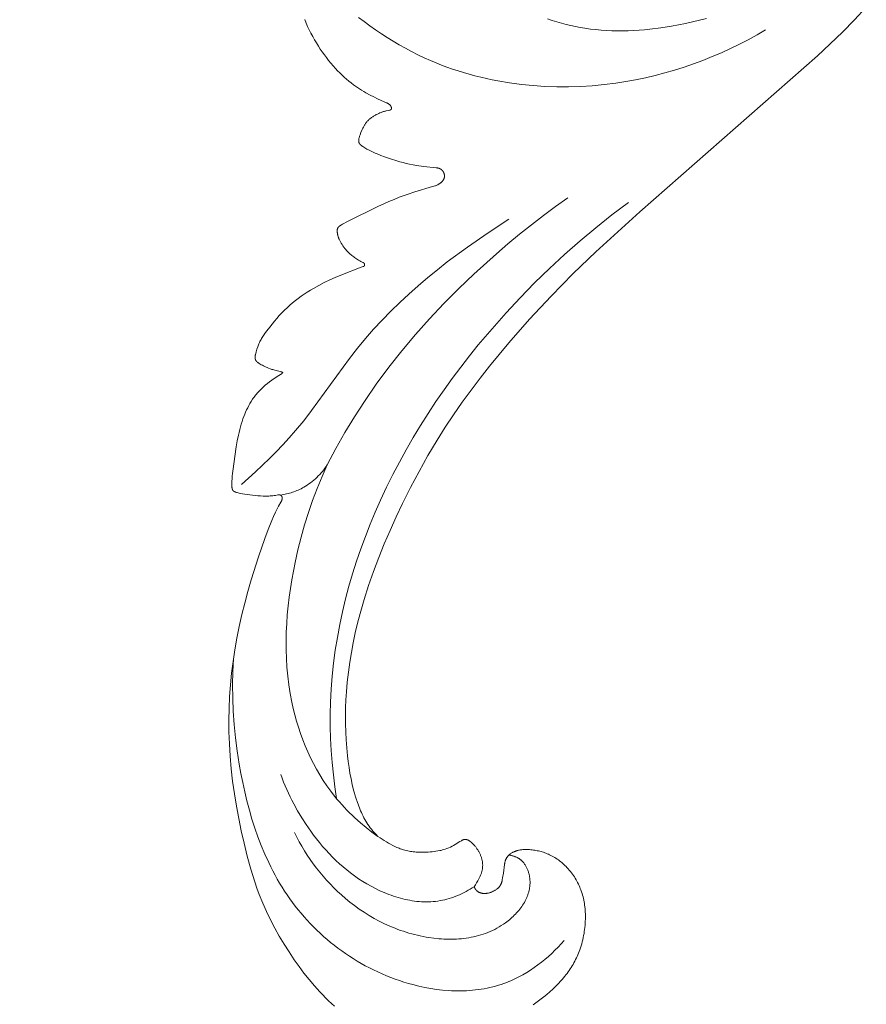
# Model space of a CAD drawing. Units: millimetres. Extents: x 5300 to 15300, y 6668 to 16668.
# Drawn here: x 7990 to 8045, y 11842 to 11905 of the extents above; entities that cross this region are included whole.
import ezdxf

# ---------------------------------------------------------------- set-up
doc = ezdxf.new("R2010")
doc.units = ezdxf.units.MM
doc.header["$PDMODE"] = 3
doc.layers.get('0').update_dxf_attribs({"lineweight": 13})
doc.layers.add('Poliuretan_Stavros', color=7, linetype='Continuous', lineweight=13)
doc.styles.add('style1', font='txt')
doc.dimstyles.new('1_5', dxfattribs={"dimtxt": 22, "dimasz": 14, "dimexe": 1, "dimexo": 0, "dimgap": 5, "dimtad": 1, "dimdec": 0, "dimtxsty": 'style1', "dimcen": 25, "dimclrd": 1, "dimclre": 1, "dimclrt": 1, "dimadec": 0, "dimazin": 0, "dimtfac": 1, "dimtdec": 0, "dimtmove": 0, "dimatfit": 3, "dimfxl": 1, "dimtfill": 1, "dimarcsym": 0})

# ---------------------------------------------------------------- blocks, each defined once
blk = doc.blocks.new('NPU.VRS-002-4R_109_91')
at = {"layer": 'Poliuretan_Stavros'}
for points in [[(-26.756, -30.454), (-26.978, -30.361), (-27.198, -30.263), (-27.416, -30.16), (-27.632, -30.051), (-27.845, -29.937), (-28.055, -29.819), (-28.263, -29.695), (-28.468, -29.567), (-28.66, -29.442), (-28.849, -29.313), (-29.036, -29.181), (-29.219, -29.044), (-29.4, -28.903), (-29.577, -28.758), (-29.75, -28.609), (-29.92, -28.456), (-30.063, -28.322), (-30.203, -28.184), (-30.34, -28.043), (-30.474, -27.899), (-30.604, -27.752), (-30.73, -27.602), (-30.853, -27.449), (-30.972, -27.292), (-31.064, -27.164), (-31.154, -27.034), (-31.242, -26.903), (-31.326, -26.769), (-31.408, -26.634), (-31.488, -26.498), (-31.64, -26.223), (-31.763, -25.984), (-31.88, -25.741), (-31.992, -25.494), (-32.133, -25.165), (-32.151, -25.127), (-32.16, -25.108), (-32.169, -25.09), (-32.178, -25.071), (-32.188, -25.053), (-32.199, -25.036), (-32.21, -25.018), (-32.221, -25.002), (-32.227, -24.993), (-32.233, -24.985), (-32.239, -24.977), (-32.246, -24.969), (-32.252, -24.962), (-32.259, -24.954), (-32.268, -24.944), (-32.277, -24.935), (-32.287, -24.926), (-32.297, -24.917), (-32.307, -24.908), (-32.312, -24.904), (-32.317, -24.9), (-32.323, -24.896), (-32.328, -24.892), (-32.334, -24.888), (-32.339, -24.885), (-32.345, -24.881), (-32.351, -24.878), (-32.357, -24.874), (-32.363, -24.871), (-32.369, -24.868), (-32.375, -24.865), (-32.381, -24.862), (-32.388, -24.859), (-32.394, -24.857), (-32.401, -24.854), (-32.407, -24.852), (-32.414, -24.849), (-32.421, -24.847), (-32.428, -24.845), (-32.435, -24.843), (-32.442, -24.841), (-32.45, -24.839), (-32.459, -24.838), (-32.467, -24.836), (-32.476, -24.835), (-32.48, -24.835), (-32.485, -24.834), (-32.489, -24.834), (-32.493, -24.834), (-32.498, -24.834), (-32.502, -24.834), (-32.506, -24.834), (-32.51, -24.834), (-32.514, -24.834), (-32.518, -24.834), (-32.523, -24.835), (-32.527, -24.835), (-32.53, -24.836), (-32.534, -24.837), (-32.538, -24.838), (-32.54, -24.838), (-32.542, -24.839), (-32.544, -24.839), (-32.545, -24.84), (-32.547, -24.841), (-32.549, -24.841), (-32.551, -24.842), (-32.552, -24.843), (-32.554, -24.844), (-32.556, -24.844), (-32.557, -24.845), (-32.559, -24.846), (-32.561, -24.847), (-32.562, -24.848), (-32.564, -24.849), (-32.565, -24.85), (-32.567, -24.851), (-32.568, -24.852), (-32.57, -24.853), (-32.571, -24.854), (-32.572, -24.855), (-32.573, -24.856), (-32.574, -24.857), (-32.576, -24.858), (-32.577, -24.86), (-32.578, -24.861), (-32.579, -24.862), (-32.58, -24.863), (-32.581, -24.864), (-32.582, -24.866), (-32.583, -24.867), (-32.584, -24.868), (-32.586, -24.871), (-32.588, -24.874), (-32.59, -24.877), (-32.592, -24.88), (-32.593, -24.883), (-32.595, -24.886), (-32.597, -24.889), (-32.598, -24.893), (-32.599, -24.896), (-32.601, -24.899), (-32.602, -24.903), (-32.605, -24.91), (-32.607, -24.917), (-32.609, -24.924), (-32.614, -24.939), (-32.618, -24.954), (-32.632, -25.015), (-32.667, -25.185), (-32.677, -25.225), (-32.687, -25.266), (-32.698, -25.306), (-32.71, -25.346), (-32.722, -25.386), (-32.735, -25.426), (-32.764, -25.506), (-32.795, -25.586), (-32.829, -25.664), (-32.866, -25.743), (-32.906, -25.821), (-32.931, -25.867), (-32.957, -25.912), (-32.983, -25.956), (-33.011, -26.001), (-33.039, -26.045), (-33.068, -26.088), (-33.099, -26.131), (-33.13, -26.172), (-33.163, -26.213), (-33.196, -26.253), (-33.23, -26.292), (-33.265, -26.33), (-33.302, -26.367), (-33.339, -26.402), (-33.377, -26.436), (-33.397, -26.453), (-33.416, -26.469), (-33.45, -26.495), (-33.484, -26.52), (-33.519, -26.543), (-33.555, -26.567), (-33.592, -26.589), (-33.63, -26.611), (-33.669, -26.632), (-33.708, -26.652), (-33.791, -26.692), (-33.878, -26.731), (-34.066, -26.809), (-34.22, -26.868), (-34.298, -26.895), (-34.337, -26.907), (-34.375, -26.919), (-34.413, -26.929), (-34.451, -26.938), (-34.469, -26.942), (-34.487, -26.946), (-34.505, -26.949), (-34.522, -26.952), (-34.539, -26.954), (-34.556, -26.956), (-34.573, -26.957), (-34.589, -26.958), (-34.605, -26.958), (-34.613, -26.958), (-34.62, -26.958), (-34.628, -26.958), (-34.635, -26.957), (-34.643, -26.957), (-34.65, -26.956), (-34.659, -26.955), (-34.668, -26.953), (-34.677, -26.952), (-34.685, -26.95), (-34.694, -26.948), (-34.702, -26.945), (-34.71, -26.942), (-34.718, -26.94), (-34.726, -26.936), (-34.734, -26.933), (-34.742, -26.929), (-34.749, -26.926), (-34.756, -26.922), (-34.764, -26.917), (-34.771, -26.913), (-34.778, -26.908), (-34.785, -26.903), (-34.792, -26.898), (-34.798, -26.893), (-34.805, -26.888), (-34.812, -26.882), (-34.818, -26.876), (-34.825, -26.87), (-34.831, -26.864), (-34.844, -26.851), (-34.857, -26.838), (-34.869, -26.823), (-34.882, -26.808), (-34.903, -26.782), (-34.924, -26.755), (-34.945, -26.726), (-34.966, -26.696), (-35.007, -26.632), (-35.049, -26.564), (-35.09, -26.494), (-35.13, -26.422), (-35.206, -26.278), (-35.274, -26.143), (-35.337, -26.012), (-35.395, -25.885), (-35.448, -25.761), (-35.547, -25.519), (-35.637, -25.279), (-35.774, -24.888), (-35.899, -24.49), (-35.956, -24.289), (-36.01, -24.086), (-36.059, -23.882), (-36.104, -23.676), (-36.149, -23.441), (-36.189, -23.205), (-36.255, -22.734), (-36.342, -21.943), (-36.348, -21.898), (-36.351, -21.876), (-36.355, -21.854), (-36.36, -21.832), (-36.364, -21.81), (-36.37, -21.789), (-36.376, -21.768), (-36.38, -21.757), (-36.383, -21.747), (-36.387, -21.736), (-36.391, -21.726), (-36.395, -21.716), (-36.4, -21.706), (-36.405, -21.696), (-36.409, -21.686), (-36.415, -21.676), (-36.42, -21.665), (-36.426, -21.656), (-36.432, -21.646), (-36.439, -21.636), (-36.445, -21.627), (-36.452, -21.617), (-36.459, -21.608), (-36.467, -21.599), (-36.474, -21.59), (-36.482, -21.581), (-36.49, -21.572), (-36.498, -21.564), (-36.506, -21.555), (-36.515, -21.547), (-36.523, -21.539), (-36.532, -21.531), (-36.541, -21.524), (-36.55, -21.516), (-36.56, -21.509), (-36.569, -21.502), (-36.579, -21.495), (-36.589, -21.489), (-36.599, -21.482), (-36.609, -21.476), (-36.619, -21.47), (-36.63, -21.464), (-36.64, -21.459), (-36.651, -21.454), (-36.662, -21.449), (-36.673, -21.444), (-36.684, -21.44), (-36.694, -21.436), (-36.705, -21.432), (-36.715, -21.428), (-36.726, -21.425), (-36.737, -21.422), (-36.748, -21.419), (-36.759, -21.416), (-36.77, -21.414), (-36.781, -21.412), (-36.792, -21.41), (-36.803, -21.408), (-36.814, -21.407), (-36.825, -21.406), (-36.836, -21.405), (-36.847, -21.404), (-36.858, -21.403), (-36.869, -21.403), (-36.881, -21.403), (-36.892, -21.404), (-36.903, -21.404), (-36.914, -21.405), (-36.925, -21.406), (-36.936, -21.407), (-36.947, -21.408), (-36.958, -21.41), (-36.968, -21.412), (-36.979, -21.414), (-36.99, -21.417), (-37.001, -21.419), (-37.011, -21.422), (-37.022, -21.426), (-37.032, -21.429), (-37.043, -21.433), (-37.054, -21.437), (-37.064, -21.442), (-37.075, -21.446), (-37.085, -21.451), (-37.096, -21.457), (-37.106, -21.462), (-37.116, -21.468), (-37.126, -21.474), (-37.136, -21.48), (-37.146, -21.486), (-37.155, -21.493), (-37.165, -21.5), (-37.174, -21.507), (-37.184, -21.514), (-37.193, -21.521), (-37.211, -21.536), (-37.229, -21.552), (-37.246, -21.569), (-37.262, -21.586), (-37.278, -21.603), (-37.294, -21.621), (-37.309, -21.639), (-37.324, -21.658), (-37.338, -21.677), (-37.352, -21.696), (-37.366, -21.716), (-37.379, -21.736), (-37.392, -21.757), (-37.404, -21.777), (-37.415, -21.798), (-37.427, -21.819), (-37.438, -21.84), (-37.448, -21.862), (-37.468, -21.905), (-37.487, -21.949), (-37.505, -21.993), (-37.521, -22.038), (-37.537, -22.084), (-37.566, -22.175), (-37.905, -23.314), (-38.073, -23.823), (-38.255, -24.328), (-38.387, -24.667), (-38.527, -25.003), (-38.673, -25.337), (-38.825, -25.667), (-39.848, -27.722), (-39.967, -27.957), (-39.998, -28.013), (-40.03, -28.068), (-40.062, -28.119), (-40.079, -28.144), (-40.095, -28.168), (-40.107, -28.184), (-40.119, -28.199), (-40.131, -28.214), (-40.143, -28.228), (-40.149, -28.235), (-40.155, -28.242), (-40.162, -28.249), (-40.168, -28.255), (-40.175, -28.262), (-40.182, -28.268), (-40.188, -28.274), (-40.195, -28.279), (-40.203, -28.285), (-40.21, -28.29), (-40.217, -28.296), (-40.225, -28.301), (-40.233, -28.305), (-40.241, -28.31), (-40.249, -28.314), (-40.257, -28.318), (-40.265, -28.322), (-40.274, -28.326), (-40.283, -28.329), (-40.292, -28.332), (-40.301, -28.335), (-40.311, -28.338), (-40.321, -28.34), (-40.331, -28.342), (-40.337, -28.343), (-40.343, -28.344), (-40.356, -28.346), (-40.369, -28.347), (-40.382, -28.348), (-40.395, -28.349), (-40.409, -28.349), (-40.423, -28.349), (-40.437, -28.349), (-40.465, -28.348), (-40.494, -28.346), (-40.523, -28.343), (-40.552, -28.34), (-40.586, -28.335), (-40.62, -28.329), (-40.653, -28.323), (-40.686, -28.316), (-40.718, -28.308), (-40.75, -28.3), (-40.782, -28.291), (-40.814, -28.281), (-40.845, -28.27), (-40.876, -28.259), (-40.907, -28.247), (-40.937, -28.235), (-40.968, -28.222), (-40.999, -28.208), (-41.06, -28.178), (-41.103, -28.156), (-41.146, -28.133), (-41.188, -28.109), (-41.231, -28.084), (-41.315, -28.032), (-41.399, -27.976), (-41.48, -27.918), (-41.559, -27.858), (-41.634, -27.797), (-41.705, -27.736), (-41.766, -27.68), (-41.823, -27.624), (-41.877, -27.568), (-41.928, -27.512), (-41.977, -27.455), (-42.024, -27.398), (-42.069, -27.341), (-42.113, -27.282), (-42.158, -27.221), (-42.202, -27.158), (-42.245, -27.094), (-42.286, -27.028), (-42.327, -26.96), (-42.367, -26.89), (-42.405, -26.817), (-42.464, -26.695), (-42.469, -26.684), (-42.475, -26.673), (-42.481, -26.662), (-42.484, -26.657), (-42.488, -26.652), (-42.491, -26.647), (-42.494, -26.642), (-42.498, -26.637), (-42.501, -26.632), (-42.505, -26.627), (-42.509, -26.623), (-42.513, -26.619), (-42.517, -26.614), (-42.521, -26.61), (-42.523, -26.608), (-42.525, -26.607), (-42.527, -26.605), (-42.529, -26.603), (-42.531, -26.601), (-42.534, -26.599), (-42.536, -26.598), (-42.538, -26.596), (-42.541, -26.594), (-42.543, -26.593), (-42.546, -26.591), (-42.548, -26.59), (-42.551, -26.588), (-42.553, -26.587), (-42.555, -26.586), (-42.558, -26.585), (-42.56, -26.583), (-42.563, -26.582), (-42.565, -26.581), (-42.567, -26.58), (-42.57, -26.58), (-42.572, -26.579), (-42.575, -26.578), (-42.577, -26.577), (-42.58, -26.576), (-42.583, -26.576), (-42.585, -26.575), (-42.588, -26.574), (-42.59, -26.574), (-42.593, -26.573), (-42.596, -26.573), (-42.598, -26.573), (-42.601, -26.572), (-42.604, -26.572), (-42.606, -26.572), (-42.609, -26.572), (-42.612, -26.571), (-42.614, -26.571), (-42.617, -26.571), (-42.62, -26.571), (-42.622, -26.571), (-42.625, -26.572), (-42.628, -26.572), (-42.63, -26.572), (-42.633, -26.572), (-42.636, -26.573), (-42.638, -26.573), (-42.641, -26.573), (-42.643, -26.574), (-42.645, -26.574), (-42.648, -26.575), (-42.65, -26.576), (-42.653, -26.576), (-42.655, -26.577), (-42.657, -26.578), (-42.66, -26.579), (-42.662, -26.579), (-42.664, -26.58), (-42.666, -26.581), (-42.669, -26.582), (-42.671, -26.583), (-42.673, -26.584), (-42.675, -26.586), (-42.677, -26.587), (-42.68, -26.588), (-42.682, -26.589), (-42.684, -26.59), (-42.686, -26.592), (-42.688, -26.593), (-42.69, -26.594), (-42.692, -26.596), (-42.694, -26.597), (-42.695, -26.599), (-42.697, -26.6), (-42.699, -26.602), (-42.701, -26.603), (-42.702, -26.605), (-42.704, -26.607), (-42.706, -26.609), (-42.708, -26.611), (-42.71, -26.613), (-42.712, -26.616), (-42.714, -26.618), (-42.715, -26.62), (-42.717, -26.623), (-42.719, -26.625), (-42.72, -26.628), (-42.722, -26.63), (-42.723, -26.633), (-42.724, -26.636), (-42.727, -26.641), (-42.73, -26.646), (-42.732, -26.652), (-42.734, -26.657), (-42.739, -26.669), (-42.782, -26.79), (-43.303, -28.122), (-43.445, -28.472), (-43.604, -28.833), (-43.776, -29.187), (-43.958, -29.536), (-44.151, -29.88), (-44.272, -30.082), (-44.396, -30.283), (-44.525, -30.481), (-44.658, -30.676), (-44.796, -30.868), (-44.938, -31.056), (-45.086, -31.239), (-45.239, -31.418), (-45.401, -31.594), (-45.567, -31.766), (-45.739, -31.933), (-45.914, -32.096), (-46.094, -32.256), (-46.276, -32.412), (-46.649, -32.716), (-46.889, -32.903), (-47.011, -32.994), (-47.135, -33.081), (-47.261, -33.164), (-47.326, -33.204), (-47.391, -33.243), (-47.457, -33.28), (-47.524, -33.316), (-47.591, -33.35), (-47.66, -33.383), (-47.727, -33.413), (-47.795, -33.441), (-47.865, -33.468), (-47.937, -33.494), (-48.087, -33.545), (-48.25, -33.594), (-48.363, -33.625), (-48.42, -33.639), (-48.449, -33.645), (-48.477, -33.651), (-48.505, -33.656), (-48.533, -33.66), (-48.56, -33.663), (-48.573, -33.664), (-48.587, -33.665), (-48.6, -33.665), (-48.613, -33.666), (-48.626, -33.666), (-48.638, -33.665), (-48.651, -33.665), (-48.663, -33.664), (-48.675, -33.663), (-48.687, -33.661), (-48.695, -33.66), (-48.703, -33.658), (-48.71, -33.656), (-48.718, -33.655), (-48.725, -33.653), (-48.733, -33.651), (-48.74, -33.648), (-48.747, -33.646), (-48.754, -33.643), (-48.761, -33.64), (-48.768, -33.638), (-48.775, -33.635), (-48.782, -33.631), (-48.789, -33.628), (-48.795, -33.625), (-48.802, -33.621), (-48.808, -33.617), (-48.814, -33.613), (-48.821, -33.61), (-48.827, -33.605), (-48.833, -33.601), (-48.839, -33.597), (-48.845, -33.592), (-48.851, -33.588), (-48.862, -33.578), (-48.874, -33.569), (-48.885, -33.558), (-48.895, -33.548), (-48.906, -33.537), (-48.916, -33.525), (-48.926, -33.513), (-48.936, -33.501), (-48.946, -33.489), (-48.956, -33.476), (-48.974, -33.45), (-48.992, -33.423), (-49.01, -33.396), (-49.044, -33.339), (-49.087, -33.264), (-49.128, -33.187), (-49.167, -33.11), (-49.204, -33.033), (-49.24, -32.956), (-49.274, -32.88), (-49.305, -32.805), (-49.353, -32.681), (-49.372, -32.629), (-49.39, -32.575), (-49.408, -32.517), (-49.445, -32.385), (-49.532, -32.032), (-49.54, -32.002), (-49.549, -31.973), (-49.555, -31.955), (-49.561, -31.938), (-49.564, -31.93), (-49.567, -31.923), (-49.57, -31.916), (-49.572, -31.912), (-49.574, -31.909), (-49.575, -31.906), (-49.577, -31.903), (-49.578, -31.9), (-49.58, -31.897), (-49.582, -31.895), (-49.583, -31.894), (-49.583, -31.892), (-49.584, -31.891), (-49.585, -31.89), (-49.586, -31.889), (-49.587, -31.888), (-49.588, -31.887), (-49.589, -31.886), (-49.59, -31.886), (-49.59, -31.885), (-49.591, -31.884), (-49.591, -31.884), (-49.592, -31.884), (-49.592, -31.883), (-49.593, -31.883), (-49.593, -31.883), (-49.594, -31.882), (-49.594, -31.882), (-49.594, -31.882), (-49.595, -31.882), (-49.595, -31.881), (-49.596, -31.881), (-49.596, -31.881), (-49.597, -31.881), (-49.597, -31.881), (-49.598, -31.88), (-49.598, -31.88), (-49.599, -31.88), (-49.599, -31.88), (-49.6, -31.88), (-49.6, -31.88), (-49.601, -31.88), (-49.601, -31.879), (-49.601, -31.879), (-49.602, -31.879), (-49.602, -31.879), (-49.603, -31.879), (-49.603, -31.879), (-49.604, -31.879), (-49.604, -31.879), (-49.605, -31.879), (-49.605, -31.879), (-49.606, -31.879), (-49.606, -31.879), (-49.607, -31.879), (-49.607, -31.88), (-49.608, -31.88), (-49.608, -31.88), (-49.609, -31.88), (-49.609, -31.88), (-49.61, -31.88), (-49.61, -31.88), (-49.611, -31.881), (-49.611, -31.881), (-49.612, -31.881), (-49.613, -31.881), (-49.614, -31.882), (-49.615, -31.882), (-49.616, -31.883), (-49.617, -31.883), (-49.618, -31.884), (-49.619, -31.885), (-49.62, -31.885), (-49.621, -31.886), (-49.622, -31.887), (-49.624, -31.888), (-49.626, -31.89), (-49.628, -31.892), (-49.63, -31.893), (-49.634, -31.897), (-49.64, -31.903), (-49.646, -31.909), (-49.652, -31.915), (-49.658, -31.922), (-49.664, -31.929), (-49.67, -31.936), (-49.681, -31.95), (-49.692, -31.966), (-49.703, -31.981), (-49.725, -32.013), (-49.795, -32.119), (-49.99, -32.432), (-50.089, -32.58), (-50.193, -32.726), (-50.302, -32.87), (-50.417, -33.01), (-50.476, -33.079), (-50.536, -33.146), (-50.598, -33.213), (-50.661, -33.278), (-50.725, -33.342), (-50.79, -33.404), (-50.857, -33.466), (-50.924, -33.525), (-50.988, -33.579), (-51.052, -33.632), (-51.118, -33.683), (-51.184, -33.733), (-51.251, -33.782), (-51.319, -33.83), (-51.458, -33.921), (-51.594, -33.998), (-51.731, -34.072), (-51.87, -34.143), (-52.011, -34.211), (-52.153, -34.276), (-52.296, -34.338), (-52.441, -34.396), (-52.587, -34.451), (-52.76, -34.511), (-52.934, -34.566), (-53.11, -34.617), (-53.287, -34.663), (-53.466, -34.706), (-53.645, -34.746), (-54.006, -34.816), (-54.397, -34.881), (-55.984, -35.113), (-56.133, -35.131), (-56.291, -35.146), (-56.46, -35.158), (-56.643, -35.166), (-56.841, -35.168), (-56.926, -35.167), (-56.969, -35.166), (-57.011, -35.163), (-57.031, -35.161), (-57.051, -35.159), (-57.07, -35.156), (-57.089, -35.153), (-57.107, -35.149), (-57.116, -35.147), (-57.125, -35.145), (-57.133, -35.143), (-57.141, -35.14), (-57.15, -35.137), (-57.157, -35.135), (-57.163, -35.133), (-57.168, -35.131), (-57.173, -35.128), (-57.178, -35.126), (-57.182, -35.124), (-57.187, -35.122), (-57.192, -35.119), (-57.196, -35.117), (-57.201, -35.114), (-57.205, -35.112), (-57.209, -35.109), (-57.213, -35.106), (-57.217, -35.103), (-57.221, -35.101), (-57.225, -35.098), (-57.229, -35.095), (-57.233, -35.092), (-57.236, -35.088), (-57.24, -35.085), (-57.243, -35.082), (-57.247, -35.079), (-57.25, -35.076), (-57.253, -35.072), (-57.256, -35.069), (-57.26, -35.065), (-57.263, -35.062), (-57.268, -35.055), (-57.274, -35.048), (-57.279, -35.04), (-57.284, -35.033), (-57.289, -35.025), (-57.294, -35.017), (-57.298, -35.009), (-57.303, -35.001), (-57.307, -34.993), (-57.311, -34.984), (-57.315, -34.976), (-57.322, -34.959), (-57.328, -34.942), (-57.341, -34.907), (-57.352, -34.871), (-57.363, -34.835), (-57.383, -34.764), (-57.401, -34.692), (-57.417, -34.619), (-57.444, -34.474), (-57.514, -34.003), (-57.553, -33.669), (-57.57, -33.491), (-57.583, -33.312), (-57.59, -33.132), (-57.592, -33.042), (-57.592, -32.953), (-57.59, -32.866), (-57.587, -32.78), (-57.582, -32.693), (-57.575, -32.606), (-57.566, -32.518), (-57.555, -32.429), (-57.542, -32.338), (-57.517, -32.185), (-57.515, -32.17), (-57.513, -32.155), (-57.512, -32.14), (-57.511, -32.133), (-57.511, -32.125), (-57.51, -32.118), (-57.51, -32.111), (-57.511, -32.104), (-57.511, -32.096), (-57.511, -32.089), (-57.512, -32.082), (-57.513, -32.075), (-57.514, -32.068), (-57.515, -32.061), (-57.516, -32.058), (-57.517, -32.055), (-57.518, -32.051), (-57.518, -32.048), (-57.519, -32.045), (-57.52, -32.041), (-57.522, -32.038), (-57.523, -32.035), (-57.524, -32.032), (-57.525, -32.028), (-57.527, -32.025), (-57.528, -32.022), (-57.53, -32.019), (-57.531, -32.016), (-57.533, -32.012), (-57.535, -32.009), (-57.537, -32.005), (-57.539, -32.002), (-57.542, -31.999), (-57.544, -31.995), (-57.546, -31.992), (-57.549, -31.989), (-57.551, -31.986), (-57.554, -31.983), (-57.557, -31.98), (-57.559, -31.977), (-57.562, -31.974), (-57.565, -31.971), (-57.568, -31.968), (-57.571, -31.965), (-57.574, -31.962), (-57.578, -31.959), (-57.581, -31.957), (-57.584, -31.954), (-57.587, -31.952), (-57.591, -31.949), (-57.594, -31.947), (-57.598, -31.945), (-57.601, -31.942), (-57.605, -31.94), (-57.608, -31.938), (-57.612, -31.936), (-57.616, -31.934), (-57.619, -31.932), (-57.623, -31.931), (-57.627, -31.929), (-57.631, -31.927), (-57.636, -31.925), (-57.641, -31.923), (-57.645, -31.922), (-57.65, -31.92), (-57.655, -31.919), (-57.66, -31.918), (-57.664, -31.917), (-57.669, -31.915), (-57.674, -31.915), (-57.679, -31.914), (-57.684, -31.913), (-57.689, -31.912), (-57.694, -31.912), (-57.699, -31.911), (-57.704, -31.911), (-57.709, -31.911), (-57.714, -31.91), (-57.724, -31.91), (-57.734, -31.911), (-57.744, -31.911), (-57.753, -31.912), (-57.763, -31.913), (-57.773, -31.914), (-57.783, -31.916), (-57.794, -31.918), (-57.805, -31.92), (-57.815, -31.923), (-57.826, -31.925), (-57.836, -31.928), (-57.847, -31.932), (-57.857, -31.935), (-57.867, -31.939), (-57.877, -31.942), (-57.888, -31.946), (-57.908, -31.955), (-57.927, -31.964), (-57.947, -31.974), (-57.967, -31.984), (-57.986, -31.995), (-58.231, -32.141), (-58.363, -32.213), (-58.496, -32.282), (-58.63, -32.348), (-58.902, -32.472), (-59.177, -32.589), (-59.757, -32.821), (-60.344, -33.041), (-61.53, -33.45), (-63.013, -33.917), (-63.759, -34.132), (-64.508, -34.334), (-65.262, -34.52), (-66.018, -34.691), (-66.779, -34.844), (-67.543, -34.978), (-68.295, -35.09), (-69.05, -35.183), (-69.808, -35.257), (-70.568, -35.311), (-71.329, -35.345), (-72.09, -35.36), (-72.852, -35.354), (-73.612, -35.329), (-74.426, -35.28), (-75.237, -35.209), (-76.047, -35.117), (-76.854, -35.005), (-77.659, -34.874), (-78.462, -34.726), (-79.261, -34.562), (-80.057, -34.382), (-80.899, -34.173), (-81.735, -33.943), (-82.149, -33.818), (-82.56, -33.685), (-82.969, -33.544), (-83.374, -33.393), (-83.928, -33.169), (-84.474, -32.926), (-85.013, -32.666), (-85.544, -32.389), (-86.067, -32.096), (-86.583, -31.788), (-87.09, -31.466), (-87.589, -31.13), (-88.025, -30.821), (-88.453, -30.501), (-88.871, -30.17), (-89.279, -29.827), (-89.674, -29.471), (-89.867, -29.288), (-90.056, -29.101), (-90.242, -28.912), (-90.424, -28.718), (-90.601, -28.521)], [(-90.51, -15.654), (-89.99, -14.971), (-89.831, -14.775), (-89.667, -14.583), (-89.498, -14.394), (-89.323, -14.211), (-89.143, -14.033), (-88.957, -13.861), (-88.861, -13.777), (-88.765, -13.695), (-88.666, -13.615), (-88.567, -13.536), (-88.474, -13.466), (-88.38, -13.397), (-88.284, -13.33), (-88.187, -13.265), (-88.09, -13.202), (-87.991, -13.14), (-87.891, -13.081), (-87.789, -13.023), (-87.687, -12.967), (-87.584, -12.913), (-87.479, -12.862), (-87.374, -12.812), (-87.267, -12.765), (-87.16, -12.72), (-87.051, -12.677), (-86.942, -12.636), (-86.815, -12.592), (-86.686, -12.551), (-86.556, -12.514), (-86.426, -12.479), (-86.295, -12.447), (-86.163, -12.418), (-86.031, -12.392), (-85.899, -12.369), (-85.767, -12.349), (-85.634, -12.331), (-85.502, -12.316), (-85.37, -12.304), (-85.238, -12.294), (-85.107, -12.287), (-84.977, -12.282), (-84.847, -12.28), (-84.733, -12.281), (-84.62, -12.283), (-84.508, -12.287), (-84.396, -12.294), (-84.284, -12.302), (-84.173, -12.313), (-84.063, -12.327), (-83.953, -12.343), (-83.843, -12.361), (-83.733, -12.383), (-83.624, -12.407), (-83.515, -12.433), (-83.406, -12.463), (-83.297, -12.496), (-83.188, -12.532), (-83.079, -12.571), (-82.983, -12.608), (-82.888, -12.647), (-82.793, -12.689), (-82.698, -12.734), (-82.603, -12.781), (-82.509, -12.831), (-82.415, -12.883), (-82.323, -12.938), (-82.231, -12.995), (-82.14, -13.055), (-82.05, -13.118), (-81.961, -13.183), (-81.874, -13.251), (-81.788, -13.322), (-81.704, -13.395), (-81.622, -13.472), (-81.556, -13.535), (-81.491, -13.601), (-81.428, -13.669), (-81.366, -13.738), (-81.306, -13.808), (-81.247, -13.88), (-81.19, -13.954), (-81.135, -14.029), (-81.081, -14.106), (-81.029, -14.184), (-80.98, -14.264), (-80.932, -14.344), (-80.886, -14.426), (-80.843, -14.509), (-80.801, -14.594), (-80.762, -14.679), (-80.729, -14.757), (-80.698, -14.835), (-80.669, -14.914), (-80.642, -14.993), (-80.617, -15.074), (-80.594, -15.154), (-80.572, -15.235), (-80.552, -15.317), (-80.535, -15.398), (-80.519, -15.48), (-80.505, -15.562), (-80.493, -15.644), (-80.482, -15.725), (-80.474, -15.807), (-80.467, -15.888), (-80.462, -15.969), (-80.46, -16.03), (-80.459, -16.09), (-80.459, -16.15), (-80.46, -16.209), (-80.463, -16.269), (-80.467, -16.328), (-80.472, -16.386), (-80.479, -16.444), (-80.488, -16.502), (-80.499, -16.559), (-80.511, -16.616), (-80.518, -16.644), (-80.525, -16.672), (-80.533, -16.7), (-80.542, -16.728), (-80.551, -16.755), (-80.56, -16.783), (-80.57, -16.81), (-80.581, -16.837), (-80.592, -16.864), (-80.603, -16.891), (-80.622, -16.929), (-80.641, -16.968), (-80.662, -17.006), (-80.683, -17.043), (-80.706, -17.079), (-80.731, -17.115), (-80.743, -17.132), (-80.756, -17.149), (-80.769, -17.166), (-80.783, -17.183), (-80.796, -17.199), (-80.81, -17.215), (-80.825, -17.231), (-80.839, -17.246), (-80.854, -17.261), (-80.869, -17.275), (-80.884, -17.29), (-80.9, -17.303), (-80.916, -17.317), (-80.932, -17.33), (-80.949, -17.342), (-80.965, -17.354), (-80.982, -17.366), (-81, -17.377), (-81.017, -17.388), (-81.035, -17.398), (-81.053, -17.408), (-81.072, -17.417), (-81.091, -17.426), (-81.11, -17.435), (-81.129, -17.443), (-81.149, -17.45), (-81.169, -17.457), (-81.189, -17.464), (-81.209, -17.47), (-81.229, -17.476), (-81.27, -17.487), (-81.312, -17.497), (-81.354, -17.505), (-81.397, -17.513), (-81.44, -17.519), (-81.996, -17.59), (-82.292, -17.638), (-82.432, -17.664), (-82.502, -17.679), (-82.536, -17.688), (-82.57, -17.697), (-82.604, -17.707), (-82.637, -17.719), (-82.653, -17.725), (-82.669, -17.731), (-82.685, -17.737), (-82.701, -17.744), (-82.717, -17.751), (-82.732, -17.759), (-82.748, -17.767), (-82.763, -17.775), (-82.777, -17.783), (-82.792, -17.792), (-82.806, -17.801), (-82.82, -17.811), (-82.83, -17.818), (-82.839, -17.824), (-82.856, -17.838), (-82.873, -17.853), (-82.89, -17.868), (-82.907, -17.884), (-82.923, -17.9), (-82.938, -17.916), (-82.954, -17.933), (-82.969, -17.951), (-82.983, -17.969), (-82.997, -17.987), (-83.011, -18.006), (-83.039, -18.043), (-83.065, -18.082), (-83.085, -18.113), (-83.104, -18.145), (-83.123, -18.177), (-83.141, -18.21), (-83.159, -18.242), (-83.175, -18.275), (-83.191, -18.309), (-83.206, -18.343), (-83.22, -18.377), (-83.233, -18.411), (-83.245, -18.446), (-83.256, -18.481), (-83.266, -18.516), (-83.276, -18.552), (-83.284, -18.588), (-83.291, -18.624), (-83.295, -18.653), (-83.3, -18.683), (-83.303, -18.713), (-83.305, -18.742), (-83.307, -18.772), (-83.308, -18.802), (-83.307, -18.832), (-83.306, -18.862), (-83.304, -18.891), (-83.303, -18.906), (-83.301, -18.921), (-83.299, -18.935), (-83.297, -18.95), (-83.294, -18.965), (-83.292, -18.979), (-83.288, -18.994), (-83.285, -19.008), (-83.281, -19.023), (-83.278, -19.037), (-83.273, -19.051), (-83.269, -19.065), (-83.264, -19.079), (-83.259, -19.093), (-83.251, -19.114), (-83.242, -19.134), (-83.232, -19.155), (-83.221, -19.174), (-83.21, -19.194), (-83.199, -19.213), (-83.186, -19.232), (-83.174, -19.25), (-83.16, -19.268), (-83.146, -19.286), (-83.131, -19.303), (-83.116, -19.319), (-83.108, -19.327), (-83.1, -19.335), (-83.092, -19.343), (-83.084, -19.35), (-83.075, -19.358), (-83.067, -19.365), (-83.058, -19.372), (-83.05, -19.379), (-83.039, -19.387), (-83.029, -19.394), (-83.019, -19.401), (-83.008, -19.408), (-82.997, -19.415), (-82.987, -19.422), (-82.976, -19.428), (-82.964, -19.434), (-82.953, -19.44), (-82.942, -19.446), (-82.93, -19.452), (-82.919, -19.457), (-82.907, -19.462), (-82.896, -19.467), (-82.884, -19.472), (-82.872, -19.476), (-82.745, -19.396), (-82.615, -19.32), (-82.484, -19.247), (-82.263, -19.133), (-82.175, -19.09), (-82.13, -19.07), (-82.085, -19.051), (-82.04, -19.033), (-81.994, -19.016), (-81.95, -19.002), (-81.907, -18.989), (-81.863, -18.978), (-81.818, -18.967), (-81.773, -18.958), (-81.728, -18.95), (-81.683, -18.944), (-81.637, -18.938), (-81.592, -18.934), (-81.546, -18.932), (-81.5, -18.93), (-81.454, -18.93), (-81.409, -18.931), (-81.363, -18.934), (-81.318, -18.938), (-81.272, -18.944), (-81.228, -18.95), (-81.184, -18.958), (-81.14, -18.967), (-81.096, -18.978), (-81.053, -18.989), (-81.01, -19.002), (-80.967, -19.016), (-80.924, -19.031), (-80.882, -19.047), (-80.841, -19.064), (-80.799, -19.081), (-80.758, -19.1), (-80.717, -19.12), (-80.677, -19.14), (-80.637, -19.161), (-80.598, -19.183), (-80.558, -19.205), (-80.52, -19.229), (-80.481, -19.253), (-80.443, -19.277), (-80.406, -19.303), (-80.369, -19.329), (-80.332, -19.355), (-80.296, -19.383), (-80.261, -19.411), (-80.226, -19.44), (-80.192, -19.469), (-80.158, -19.499), (-80.125, -19.53), (-80.093, -19.561), (-80.061, -19.593), (-80.03, -19.626), (-80.004, -19.653), (-79.98, -19.681), (-79.956, -19.71), (-79.944, -19.725), (-79.933, -19.74), (-79.922, -19.755), (-79.911, -19.77), (-79.901, -19.786), (-79.891, -19.802), (-79.882, -19.818), (-79.873, -19.835), (-79.864, -19.851), (-79.856, -19.869), (-79.849, -19.884), (-79.842, -19.9), (-79.836, -19.916), (-79.831, -19.932), (-79.826, -19.949), (-79.821, -19.965), (-79.818, -19.982), (-79.816, -19.99), (-79.814, -19.999), (-79.813, -20.007), (-79.812, -20.016), (-79.811, -20.024), (-79.81, -20.032), (-79.809, -20.041), (-79.808, -20.049), (-79.808, -20.058), (-79.808, -20.066), (-79.808, -20.074), (-79.808, -20.083), (-79.808, -20.091), (-79.809, -20.099), (-79.809, -20.108), (-79.81, -20.116), (-79.811, -20.124), (-79.813, -20.132), (-79.814, -20.138), (-79.815, -20.144), (-79.817, -20.15), (-79.818, -20.156), (-79.821, -20.167), (-79.825, -20.179), (-79.829, -20.19), (-79.833, -20.201), (-79.837, -20.213), (-79.842, -20.224), (-79.847, -20.235), (-79.853, -20.246), (-79.864, -20.268), (-79.888, -20.311), (-79.948, -20.413), (-80.132, -20.708), (-80.19, -20.811), (-80.245, -20.916), (-80.297, -21.023), (-80.344, -21.131), (-80.389, -21.242), (-80.429, -21.354), (-80.465, -21.467), (-80.482, -21.524), (-80.498, -21.581), (-80.513, -21.642), (-80.528, -21.704), (-80.553, -21.829), (-80.575, -21.954), (-80.593, -22.079), (-80.607, -22.206), (-80.618, -22.333), (-80.626, -22.46), (-80.632, -22.588), (-80.636, -22.773), (-80.635, -22.959), (-80.628, -23.144), (-80.622, -23.236), (-80.614, -23.328), (-80.605, -23.42), (-80.593, -23.512), (-80.58, -23.603), (-80.564, -23.694), (-80.547, -23.784), (-80.527, -23.873), (-80.505, -23.963), (-80.48, -24.051), (-80.458, -24.124), (-80.434, -24.196), (-80.409, -24.267), (-80.382, -24.339), (-80.354, -24.409), (-80.324, -24.48), (-80.262, -24.619), (-80.194, -24.756), (-80.123, -24.892), (-80.049, -25.026), (-79.972, -25.158), (-79.886, -25.3), (-79.797, -25.44), (-79.704, -25.577), (-79.608, -25.712), (-79.498, -25.822), (-79.384, -25.93), (-79.268, -26.033), (-79.208, -26.084), (-79.148, -26.133), (-79.048, -26.21), (-78.945, -26.285), (-78.841, -26.356), (-78.735, -26.425), (-78.627, -26.491), (-78.517, -26.554), (-78.406, -26.615), (-78.293, -26.674), (-78.179, -26.73), (-78.064, -26.784), (-77.947, -26.835), (-77.83, -26.885), (-77.592, -26.979), (-77.352, -27.065), (-77.172, -27.125), (-76.991, -27.181), (-76.809, -27.234), (-76.627, -27.284), (-76.26, -27.374), (-75.89, -27.453), (-75.519, -27.522), (-75.146, -27.581), (-74.771, -27.632), (-74.396, -27.676), (-73.88, -27.726), (-73.364, -27.764), (-72.847, -27.791), (-72.33, -27.806), (-71.813, -27.809), (-71.295, -27.801), (-70.778, -27.782), (-70.262, -27.751), (-69.621, -27.696), (-68.981, -27.624), (-68.343, -27.536), (-67.708, -27.432), (-67.075, -27.312), (-66.445, -27.178), (-65.818, -27.029), (-65.195, -26.867), (-64.276, -26.603), (-63.366, -26.312), (-62.465, -25.997), (-61.571, -25.659), (-60.685, -25.3), (-59.807, -24.922), (-58.936, -24.526), (-58.073, -24.115), (-57.026, -23.593), (-55.992, -23.048), (-54.972, -22.477), (-53.968, -21.88), (-53.14, -21.358), (-52.325, -20.817), (-51.522, -20.258), (-50.73, -19.682), (-49.949, -19.091), (-49.178, -18.485), (-47.668, -17.236), (-46.137, -15.891), (-44.646, -14.504), (-43.194, -13.077), (-41.779, -11.613), (-39.197, -8.765), (-29.093, 2.74), (-27.559, 4.362), (-26.77, 5.147), (-25.96, 5.908)], [(-26.681, -4.434), (-26.799, -4.885), (-26.909, -5.337), (-27.009, -5.793), (-27.101, -6.25), (-27.184, -6.709), (-27.293, -7.406), (-27.379, -8.106), (-27.414, -8.457), (-27.442, -8.808), (-27.463, -9.16), (-27.477, -9.511), (-27.485, -9.862), (-27.485, -10.213), (-27.477, -10.564), (-27.462, -10.914), (-27.438, -11.264), (-27.407, -11.612), (-27.366, -11.96), (-27.317, -12.307), (-27.265, -12.615), (-27.207, -12.921), (-27.141, -13.226), (-27.069, -13.53), (-26.99, -13.833), (-26.905, -14.134), (-26.814, -14.433), (-26.716, -14.73)], [(-26.613, -26.959), (-26.889, -26.599), (-27.159, -26.234), (-27.421, -25.863), (-27.676, -25.487), (-27.923, -25.106), (-28.161, -24.72), (-28.392, -24.329), (-28.614, -23.932), (-28.827, -23.531), (-29.031, -23.126), (-29.225, -22.716), (-29.41, -22.301), (-29.557, -21.951), (-29.697, -21.598), (-29.831, -21.243), (-29.957, -20.885), (-30.077, -20.524), (-30.189, -20.161), (-30.295, -19.796), (-30.395, -19.428), (-30.488, -19.059), (-30.574, -18.687), (-30.653, -18.314), (-30.726, -17.94), (-30.853, -17.186), (-30.954, -16.427), (-31.029, -15.665), (-31.079, -14.9), (-31.104, -14.133), (-31.104, -13.366), (-31.08, -12.599), (-31.032, -11.833), (-30.961, -11.07), (-30.865, -10.31), (-30.765, -9.666), (-30.649, -9.026), (-30.517, -8.39), (-30.368, -7.758), (-30.203, -7.13), (-30.023, -6.507), (-29.828, -5.889), (-29.618, -5.277), (-29.393, -4.671), (-29.153, -4.07), (-28.899, -3.476), (-28.632, -2.889), (-28.35, -2.308), (-28.055, -1.735), (-27.747, -1.169), (-27.427, -0.612)], [(-77.168, -28.384), (-76.394, -28.499), (-75.618, -28.596), (-74.839, -28.676), (-74.058, -28.736), (-73.276, -28.778), (-72.493, -28.801), (-71.71, -28.803), (-70.927, -28.785), (-70.085, -28.742), (-69.243, -28.676), (-68.404, -28.586), (-67.566, -28.473), (-66.732, -28.339), (-65.9, -28.182), (-65.072, -28.004), (-64.248, -27.806), (-63.428, -27.588), (-62.613, -27.35), (-61.804, -27.094), (-61, -26.819), (-60.203, -26.526), (-59.412, -26.216), (-58.629, -25.889), (-57.854, -25.546), (-57.022, -25.156), (-56.201, -24.749), (-55.389, -24.324), (-54.587, -23.882), (-53.794, -23.423), (-53.012, -22.949), (-52.239, -22.459), (-51.476, -21.953), (-50.723, -21.433), (-49.98, -20.899), (-49.247, -20.35), (-48.524, -19.789), (-47.811, -19.214), (-47.109, -18.627), (-45.735, -17.418), (-44.756, -16.506), (-43.8, -15.57), (-42.868, -14.612), (-41.961, -13.631), (-41.079, -12.628), (-40.222, -11.604), (-39.393, -10.559), (-38.59, -9.493)], [(-68.089, -35.061), (-68.944, -35.107), (-69.8, -35.125), (-70.656, -35.115), (-71.512, -35.078), (-72.369, -35.016), (-73.225, -34.93), (-74.081, -34.819), (-74.937, -34.686), (-75.534, -34.58), (-76.131, -34.463), (-76.726, -34.333), (-77.318, -34.191), (-77.906, -34.035), (-78.49, -33.865), (-79.068, -33.681), (-79.64, -33.481), (-80.205, -33.265), (-80.762, -33.032), (-81.31, -32.781), (-81.58, -32.649), (-81.848, -32.513), (-82.113, -32.371), (-82.376, -32.225), (-82.635, -32.074), (-82.892, -31.918), (-83.145, -31.757), (-83.396, -31.591), (-83.643, -31.419), (-83.886, -31.242), (-84.123, -31.063), (-84.355, -30.878), (-84.585, -30.689), (-84.81, -30.495), (-85.032, -30.295), (-85.25, -30.091), (-85.464, -29.882), (-85.673, -29.669), (-85.879, -29.452), (-86.08, -29.229), (-86.276, -29.003), (-86.469, -28.773), (-86.656, -28.538), (-86.839, -28.3), (-87.017, -28.057), (-87.19, -27.811), (-87.358, -27.562), (-87.521, -27.308), (-87.679, -27.052), (-87.831, -26.791), (-87.978, -26.528), (-88.119, -26.261), (-88.255, -25.992), (-88.385, -25.719), (-88.509, -25.444), (-88.627, -25.165), (-88.739, -24.884), (-88.845, -24.601), (-88.945, -24.315), (-89.038, -24.027), (-89.125, -23.736), (-89.205, -23.443), (-89.299, -23.064), (-89.381, -22.681), (-89.451, -22.296), (-89.508, -21.91), (-89.553, -21.523), (-89.584, -21.135), (-89.595, -20.941), (-89.602, -20.748), (-89.605, -20.554), (-89.605, -20.361), (-89.601, -20.168), (-89.594, -19.976), (-89.582, -19.784), (-89.567, -19.593), (-89.548, -19.402), (-89.525, -19.212), (-89.498, -19.023), (-89.467, -18.835), (-89.431, -18.648), (-89.392, -18.462), (-89.348, -18.277), (-89.299, -18.094), (-89.247, -17.911), (-89.19, -17.73), (-89.128, -17.551), (-89.062, -17.373), (-89.009, -17.239), (-88.954, -17.106), (-88.895, -16.974), (-88.835, -16.843), (-88.771, -16.713), (-88.706, -16.584), (-88.568, -16.33), (-88.421, -16.079), (-88.266, -15.833), (-88.103, -15.592), (-87.932, -15.356), (-87.755, -15.124), (-87.57, -14.898), (-87.38, -14.677), (-87.183, -14.462), (-86.981, -14.252), (-86.775, -14.049), (-86.564, -13.851), (-86.348, -13.659)], [(-55.565, -28.988), (-54.516, -28.432), (-53.482, -27.847), (-52.464, -27.233), (-51.465, -26.59), (-50.345, -25.817), (-49.252, -25.007), (-48.184, -24.162), (-47.142, -23.284), (-46.125, -22.375), (-45.132, -21.439), (-44.165, -20.478), (-43.221, -19.493), (-41.905, -18.037), (-41.266, -17.293), (-40.641, -16.538), (-40.03, -15.772), (-39.433, -14.995), (-38.851, -14.208), (-38.284, -13.409)], [(-80.822, -17.228), (-80.828, -17.186), (-80.835, -17.145), (-80.842, -17.103), (-80.851, -17.062), (-80.861, -17.021), (-80.871, -16.98), (-80.883, -16.939), (-80.895, -16.898), (-80.909, -16.858), (-80.923, -16.819), (-80.939, -16.78), (-80.956, -16.741), (-80.974, -16.703), (-80.993, -16.666), (-81.013, -16.629), (-81.024, -16.611), (-81.035, -16.594), (-81.048, -16.573), (-81.061, -16.553), (-81.075, -16.534), (-81.089, -16.514), (-81.104, -16.495), (-81.119, -16.476), (-81.134, -16.458), (-81.15, -16.439), (-81.166, -16.421), (-81.183, -16.403), (-81.199, -16.386), (-81.217, -16.369), (-81.234, -16.352), (-81.252, -16.335), (-81.288, -16.303), (-81.326, -16.272), (-81.365, -16.242), (-81.405, -16.213), (-81.446, -16.185), (-81.488, -16.159), (-81.531, -16.133), (-81.575, -16.109), (-81.62, -16.086), (-81.666, -16.064), (-81.712, -16.043), (-81.759, -16.023), (-81.806, -16.004), (-81.854, -15.987), (-81.903, -15.971), (-81.952, -15.955), (-82.001, -15.941), (-82.051, -15.929), (-82.101, -15.917), (-82.151, -15.906), (-82.201, -15.897), (-82.252, -15.889), (-82.302, -15.882), (-82.352, -15.876), (-82.403, -15.871), (-82.455, -15.867), (-82.507, -15.865), (-82.559, -15.864), (-82.611, -15.864), (-82.662, -15.865), (-82.713, -15.867), (-82.765, -15.871), (-82.816, -15.875), (-82.866, -15.881), (-82.917, -15.888), (-82.968, -15.896), (-83.018, -15.905), (-83.068, -15.915), (-83.118, -15.926), (-83.167, -15.938), (-83.216, -15.951), (-83.266, -15.965), (-83.314, -15.98), (-83.363, -15.996), (-83.411, -16.013), (-83.46, -16.031), (-83.507, -16.05), (-83.555, -16.07), (-83.602, -16.09), (-83.696, -16.134), (-83.789, -16.181), (-83.88, -16.232), (-83.97, -16.285), (-84.059, -16.341), (-84.146, -16.401), (-84.232, -16.463), (-84.317, -16.527), (-84.4, -16.594), (-84.481, -16.663), (-84.561, -16.735), (-84.639, -16.808), (-84.716, -16.883), (-84.791, -16.961), (-84.864, -17.039), (-84.935, -17.12), (-85.004, -17.202), (-85.072, -17.285), (-85.137, -17.369), (-85.2, -17.454), (-85.296, -17.59), (-85.386, -17.728), (-85.471, -17.868), (-85.552, -18.009), (-85.627, -18.153), (-85.698, -18.298), (-85.764, -18.445), (-85.826, -18.594), (-85.884, -18.744), (-85.937, -18.896), (-85.985, -19.049), (-86.03, -19.203), (-86.07, -19.358), (-86.106, -19.515), (-86.138, -19.672), (-86.167, -19.83), (-86.191, -19.989), (-86.212, -20.149), (-86.229, -20.309), (-86.243, -20.47), (-86.253, -20.631), (-86.259, -20.792), (-86.262, -20.954), (-86.262, -21.116), (-86.259, -21.278), (-86.253, -21.44), (-86.244, -21.602), (-86.231, -21.763), (-86.198, -22.086), (-86.154, -22.406), (-86.123, -22.595), (-86.089, -22.782), (-86.051, -22.969), (-86.009, -23.154), (-85.965, -23.339), (-85.916, -23.523), (-85.865, -23.705), (-85.81, -23.886), (-85.752, -24.066), (-85.691, -24.245), (-85.627, -24.423), (-85.559, -24.599), (-85.415, -24.948), (-85.259, -25.292), (-85.092, -25.63), (-84.913, -25.962), (-84.723, -26.288), (-84.523, -26.608), (-84.313, -26.921), (-84.092, -27.227), (-83.863, -27.526), (-83.624, -27.818), (-83.401, -28.075), (-83.17, -28.326), (-82.934, -28.57), (-82.69, -28.808), (-82.441, -29.039), (-82.185, -29.264), (-81.924, -29.482), (-81.658, -29.693), (-81.386, -29.897), (-81.109, -30.094), (-80.828, -30.284), (-80.542, -30.466), (-80.252, -30.641), (-79.959, -30.809), (-79.661, -30.969), (-79.36, -31.121)], [(-56.847, -34.555), (-56.018, -33.634), (-55.164, -32.735), (-54.725, -32.297), (-54.278, -31.868), (-53.821, -31.451), (-53.355, -31.045), (-52.71, -30.518), (-52.05, -30.01), (-48.68, -27.554), (-48.022, -27.041), (-47.402, -26.527), (-46.796, -25.996), (-46.205, -25.448), (-45.628, -24.883), (-45.064, -24.304), (-44.514, -23.712), (-43.977, -23.106), (-43.452, -22.488), (-42.94, -21.859), (-42.44, -21.22), (-41.474, -19.916), (-40.553, -18.583), (-39.673, -17.23)], [(-82.872, -19.476), (-82.95, -19.603), (-83.026, -19.731), (-83.1, -19.861), (-83.171, -19.993), (-83.239, -20.127), (-83.304, -20.262), (-83.367, -20.398), (-83.426, -20.536), (-83.482, -20.675), (-83.535, -20.815), (-83.584, -20.957), (-83.629, -21.099), (-83.67, -21.242), (-83.707, -21.387), (-83.74, -21.532), (-83.768, -21.677), (-83.793, -21.827), (-83.813, -21.978), (-83.828, -22.129), (-83.839, -22.28), (-83.845, -22.432), (-83.847, -22.584), (-83.845, -22.737), (-83.839, -22.889), (-83.828, -23.042), (-83.814, -23.195), (-83.796, -23.348), (-83.774, -23.5), (-83.748, -23.653), (-83.719, -23.805), (-83.687, -23.957), (-83.651, -24.108), (-83.611, -24.259), (-83.569, -24.41), (-83.523, -24.56), (-83.474, -24.709), (-83.423, -24.857), (-83.368, -25.005), (-83.311, -25.152), (-83.251, -25.298), (-83.124, -25.586), (-82.987, -25.87), (-82.841, -26.149), (-82.687, -26.422), (-82.521, -26.695), (-82.348, -26.962), (-82.167, -27.223), (-81.979, -27.477), (-81.785, -27.724), (-81.584, -27.966), (-81.377, -28.202), (-81.164, -28.431), (-80.945, -28.655), (-80.72, -28.873), (-80.49, -29.085), (-80.256, -29.292), (-80.016, -29.493), (-79.772, -29.689), (-79.523, -29.88), (-79.271, -30.065), (-78.844, -30.362), (-78.407, -30.644), (-77.96, -30.911), (-77.505, -31.162), (-77.275, -31.282), (-77.042, -31.398), (-76.807, -31.509), (-76.571, -31.616), (-76.333, -31.719), (-76.093, -31.817), (-75.851, -31.911), (-75.608, -32.001)], [(-79.608, -25.712), (-79.327, -26.099), (-79.033, -26.477), (-78.727, -26.846), (-78.408, -27.204), (-78.244, -27.379), (-78.077, -27.551), (-77.906, -27.719), (-77.733, -27.885), (-77.557, -28.048), (-77.377, -28.207), (-77.195, -28.362), (-77.009, -28.514), (-76.677, -28.771), (-76.336, -29.016), (-75.987, -29.25), (-75.63, -29.473), (-75.266, -29.685), (-74.895, -29.885), (-74.518, -30.074), (-74.134, -30.252), (-73.746, -30.42), (-73.353, -30.576), (-72.955, -30.721), (-72.553, -30.855), (-72.148, -30.979), (-71.74, -31.091), (-71.33, -31.193), (-70.918, -31.284), (-70.359, -31.391), (-69.797, -31.479), (-69.234, -31.549), (-68.669, -31.601), (-68.103, -31.636), (-67.535, -31.655), (-66.968, -31.658), (-66.399, -31.646), (-65.831, -31.619), (-65.264, -31.579), (-64.697, -31.525), (-64.131, -31.458), (-63.566, -31.379), (-63.004, -31.289), (-62.443, -31.187), (-61.885, -31.076), (-61.067, -30.893), (-60.256, -30.689), (-59.453, -30.463), (-58.657, -30.214), (-57.87, -29.943), (-57.092, -29.649), (-56.323, -29.33), (-55.565, -28.988)], [(-57.531, -32.016), (-57.515, -31.918), (-57.496, -31.82), (-57.475, -31.723), (-57.453, -31.626), (-57.428, -31.529), (-57.401, -31.433), (-57.373, -31.337), (-57.342, -31.242), (-57.309, -31.148), (-57.274, -31.055), (-57.236, -30.962), (-57.197, -30.87), (-57.155, -30.779), (-57.112, -30.69), (-57.066, -30.601), (-57.017, -30.513), (-56.95, -30.399), (-56.879, -30.287), (-56.804, -30.178), (-56.725, -30.07), (-56.644, -29.966), (-56.559, -29.863), (-56.471, -29.763), (-56.38, -29.666), (-56.286, -29.572), (-56.189, -29.48), (-56.091, -29.391), (-55.99, -29.304), (-55.886, -29.221), (-55.781, -29.14), (-55.674, -29.063), (-55.565, -28.988)]]:
    blk.add_lwpolyline(points, dxfattribs=at)
blk = doc.blocks.new('*D27')
at = {"color": 251, "lineweight": -2, "transparency": 16777216}
for p, q in [((8041.456, 11947.27), (7859.315, 11947.27)), ((7860.315, 11912.27), (7860.315, 11611.85)), ((8041.974, 11576.85), (7859.315, 11576.85))]:
    blk.add_line(p, q, dxfattribs=at)
at = {"color": 251, "lineweight": 50, "transparency": 16777216}
for points in [[(7854.481, 11912.27), (7866.148, 11912.27), (7860.315, 11947.27)], [(7854.481, 11611.85), (7866.148, 11611.85), (7860.315, 11576.85)]]:
    blk.add_solid(points, dxfattribs=at)
at = {"layer": 'Defpoints', "color": 0, "lineweight": 50, "transparency": 16777216}
for p in [(8041.456, 11947.27), (7860.315, 11576.85), (8041.974, 11576.85)]:
    blk.add_point(p, dxfattribs=at)
at = {"color": 251, "transparency": 16777216, "insert": (7837.461, 11762.06), "char_height": 35, "attachment_point": 5, "rotation": 90, "style": 'style1', "bg_fill": 3, "box_fill_scale": 1.1, "bg_fill_color": 256, "bg_fill_true_color": 13158600, "bg_fill_transparency": 0}
blk.add_mtext('{\\fTimes New Roman|b0|i0|c204|p18;370}', dxfattribs=at)

msp = doc.modelspace()

# ---------------------------------------------------------------- block references
at = {"layer": 'Poliuretan_Stavros', "xscale": -1, "rotation": 270}
msp.add_blockref('NPU.VRS-002-4R_109_91', (8038.659, 11932.153), dxfattribs=at)

# ---------------------------------------------------------------- next in the draw order: dimensions: what is measured, and where the dimension line sits
dim = msp.add_linear_dim(base=(7860.315, 11576.85), p1=(8041.456, 11947.27), p2=(8041.974, 11576.85), angle=90, text='{\\fTimes New Roman|b0|i0|c204|p18;<>}', dimstyle='1_5', override={"dimtxt": 35, "dimasz": 35, "dimclrd": 251, "dimclre": 251, "dimclrt": 251, "dimfxl": 15})
dim.commit()
dim.dimension.update_dxf_attribs({"geometry": '*D27', "text_midpoint": (7837.461, 11762.06)})

doc.saveas('drawing.dxf')
